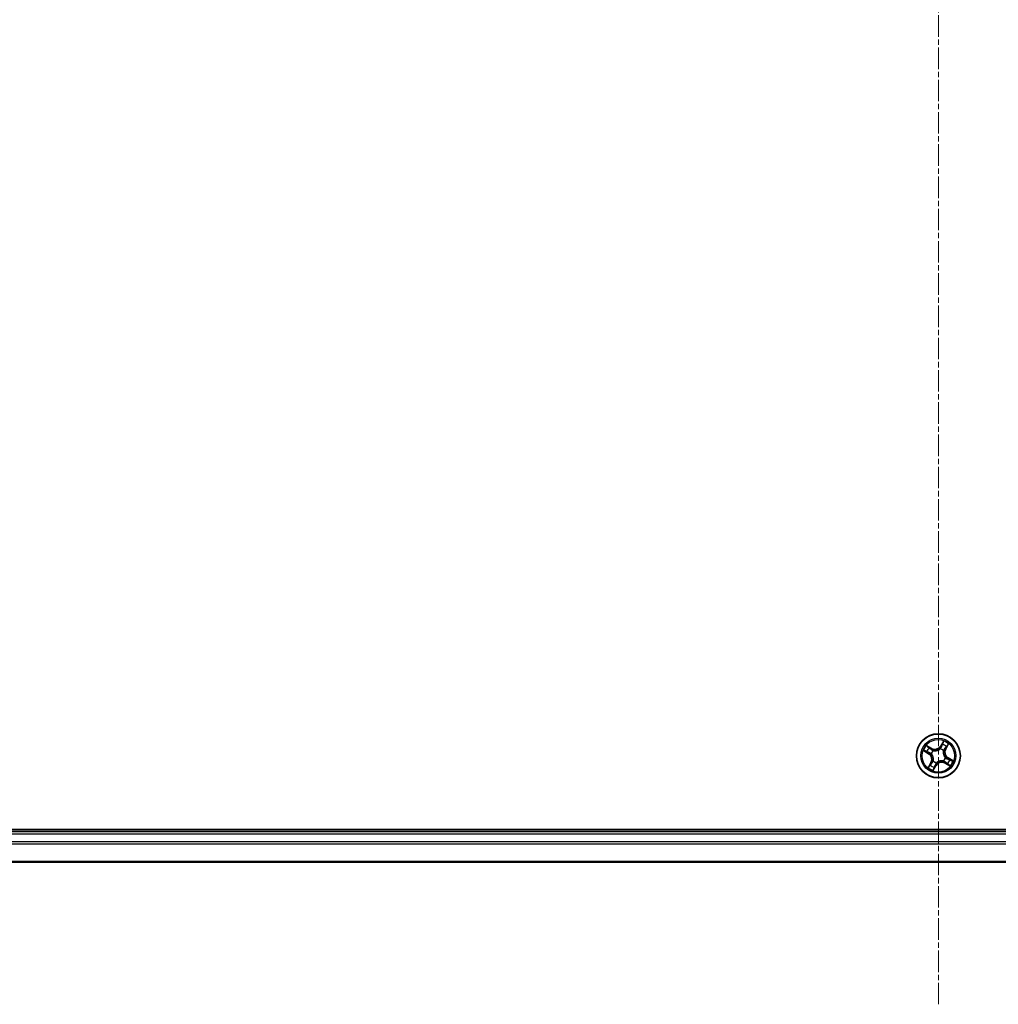
# Model space of a CAD drawing. Units: millimetres. Extents: x 7 to 9441, y 4 to 2112.
# Drawn here: x 2449 to 2578, y 1043 to 1173 of the extents above; entities that cross this region are included whole.
import ezdxf

# ---------------------------------------------------------------- set-up
doc = ezdxf.new("R2010")
doc.units = ezdxf.units.MM
doc.header["$LTSCALE"] = 0.5
doc.linetypes.add('CHAIN', pattern=[0.3543, 0.2362, -0.0295, 0.0591, -0.0295])
for name, color, linetype, lineweight in [('Centerline (ISO)', 131, 'Continuous', 18), ('Visible (ISO)', 7, 'Continuous', 35), ('Visible Narrow (ISO)', 7, 'Continuous', 25)]:
    doc.layers.add(name, color=color, linetype=linetype, lineweight=lineweight)

msp = doc.modelspace()

# ---------------------------------------------------------------- linework, layer by layer
at = {"layer": 'Centerline (ISO)', "linetype": 'CHAIN', "ltscale": 23.990969}
msp.add_line((2569.886, 1043.085), (2569.886, 1578.585), dxfattribs=at)
at = {"layer": 'Visible (ISO)'}
for p, q in [((2799.886, 1066.135), (2339.886, 1066.135)), ((2794.886, 1065.835), (2344.886, 1065.835)), ((2344.886, 1061.835), (2794.886, 1061.835))]:
    msp.add_line(p, q, dxfattribs=at)
msp.add_circle((2569.886, 1075.835), 2.9, dxfattribs=at)
at = {"layer": 'Visible Narrow (ISO)'}
for p, q in [((2569.016, 1076.811), (2568.336, 1077.193)), ((2568.564, 1077.007), (2568.992, 1076.768)), ((2570.569, 1077.779), (2570.164, 1077.113)), ((2570.207, 1077.087), (2570.164, 1077.113)), ((2570.207, 1077.087), (2570.461, 1077.505)), ((2570.207, 1077.087), (2570.269, 1077.049)), ((2571.058, 1077.157), (2570.819, 1076.729)), ((2570.862, 1076.705), (2571.243, 1077.385)), ((2567.943, 1076.518), (2568.609, 1076.113)), ((2568.635, 1076.156), (2568.216, 1076.41)), ((2568.635, 1076.156), (2568.609, 1076.113)), ((2568.635, 1076.156), (2568.672, 1076.218)), ((2568.973, 1076.089), (2568.953, 1076.095)), ((2568.992, 1076.768), (2568.956, 1076.704)), ((2568.992, 1076.768), (2569.016, 1076.811)), ((2569.201, 1076.521), (2569.216, 1076.506)), ((2570.14, 1076.748), (2570.146, 1076.769)), ((2570.571, 1076.52), (2570.556, 1076.505)), ((2570.819, 1076.729), (2570.755, 1076.765)), ((2570.819, 1076.729), (2570.862, 1076.705)), ((2568.91, 1074.966), (2568.529, 1074.286)), ((2568.714, 1074.514), (2568.954, 1074.941)), ((2568.954, 1074.941), (2568.91, 1074.966)), ((2568.954, 1074.941), (2569.017, 1074.906)), ((2569.201, 1075.151), (2569.216, 1075.166)), ((2569.203, 1073.892), (2569.608, 1074.558)), ((2569.565, 1074.584), (2569.311, 1074.165)), ((2569.565, 1074.584), (2569.503, 1074.622)), ((2569.565, 1074.584), (2569.608, 1074.558)), ((2569.632, 1074.922), (2569.626, 1074.902)), ((2570.571, 1075.15), (2570.556, 1075.165)), ((2570.78, 1074.903), (2570.756, 1074.859)), ((2570.756, 1074.859), (2571.436, 1074.478)), ((2570.78, 1074.903), (2570.816, 1074.966)), ((2571.208, 1074.663), (2570.78, 1074.903)), ((2570.799, 1075.581), (2570.819, 1075.576)), ((2571.137, 1075.515), (2571.1, 1075.452)), ((2571.137, 1075.515), (2571.163, 1075.557)), ((2571.137, 1075.515), (2571.556, 1075.26)), ((2571.83, 1075.152), (2571.163, 1075.557)), ((2344.886, 1065.535), (2794.886, 1065.535)), ((2794.886, 1064.476), (2344.886, 1064.476)), ((2344.886, 1064.245), (2794.886, 1064.245)), ((2794.886, 1061.905), (2344.886, 1061.905))]:
    msp.add_line(p, q, dxfattribs=at)
for radius in [2.868, 2.309, 2.141]:
    msp.add_circle((2569.886, 1075.835), radius, dxfattribs=at)
for centre, radius, start, end in [((2569.886, 1075.835), 2.06, 138.78577, 160.63661), ((2569.434, 1077.556), 0.904, 240.71119, 328.71119), ((2569.434, 1077.556), 0.854, 240.71119, 328.71119), ((2569.886, 1075.835), 1.612, 49.40367, 70.01871), ((2569.886, 1075.835), 2.06, 48.78577, 70.63661), ((2569.886, 1075.835), 1.612, 139.40367, 160.01871), ((2568.165, 1075.383), 0.854, 330.71119, 58.71119), ((2568.165, 1075.383), 0.904, 330.71119, 58.71119), ((2569.886, 1075.835), 0.969, 134.96923, 164.45315), ((2569.886, 1075.835), 0.947, 134.96923, 164.45315), ((2569.886, 1075.835), 0.947, 44.96923, 74.45315), ((2569.886, 1075.835), 0.969, 44.96923, 74.45315), ((2571.607, 1076.287), 0.904, 150.71119, 238.71119), ((2571.607, 1076.287), 0.854, 150.71119, 238.71119), ((2569.886, 1075.835), 1.612, 229.40367, 250.01871), ((2569.886, 1075.835), 0.969, 224.96923, 254.45315), ((2569.886, 1075.835), 0.947, 224.96923, 254.45315), ((2570.338, 1074.114), 0.904, 60.71119, 148.71119), ((2570.338, 1074.114), 0.854, 60.71119, 148.71119), ((2569.886, 1075.835), 0.947, 314.96923, 344.45315), ((2569.886, 1075.835), 0.969, 314.96923, 344.45315), ((2569.886, 1075.835), 1.612, 319.40367, 340.01871), ((2569.886, 1075.835), 2.06, 318.78577, 340.63661), ((2569.886, 1075.835), 2.06, 228.78577, 250.63661)]:
    msp.add_arc(centre, radius, start, end, dxfattribs=at)
for centre, major_axis, ratio, start_param, end_param in [((2568.54, 1076.964), (0.0269, 0.0421), 0.5485067, 0.1044247, 1.4996069), ((2568.696, 1076.855), (0.0318, 0.0386), 0.8957402, 0.1973195, 1.5527426), ((2570.311, 1077.023), (-0.0466, 0.018), 0.8957205, 4.7348377, 6.0858836), ((2570.422, 1077.308), (-0.0466, 0.018), 0.8957402, 4.7304427, 6.0858658), ((2570.504, 1077.48), (-0.0441, 0.0235), 0.5485067, 4.7835784, 6.1787606), ((2570.906, 1077.025), (0.0386, -0.0318), 0.8957402, 0.1973195, 1.5527426), ((2571.015, 1077.181), (0.0421, -0.0269), 0.5485067, 0.1044247, 1.4996069), ((2568.242, 1076.453), (-0.0235, -0.0441), 0.5485067, 4.7835784, 6.1787606), ((2568.413, 1076.371), (-0.018, -0.0466), 0.8957402, 4.7304427, 6.0858658), ((2568.698, 1076.261), (-0.018, -0.0466), 0.8957205, 4.7348377, 6.0858836), ((2568.932, 1076.661), (0.0318, 0.0386), 0.8957205, 0.1973017, 1.5483476), ((2568.996, 1076.083), (-0.0326, -0.0379), 0.8768464, 5.1032831, 6.100894), ((2568.996, 1076.083), (-0.0369, -0.0337), 0.4107012, 4.9644978, 6.1874495), ((2569.233, 1076.489), (0.017, 0.047), 0.8768464, 0.1822914, 1.1799022), ((2569.233, 1076.489), (0.0112, 0.0487), 0.4107012, 0.0957358, 1.3186875), ((2570.134, 1076.725), (-0.0379, 0.0326), 0.8768464, 5.1032831, 6.100894), ((2570.134, 1076.725), (-0.0337, 0.0369), 0.4107012, 4.9644978, 6.1874495), ((2570.54, 1076.488), (0.0487, -0.0112), 0.4107012, 0.0957358, 1.3186875), ((2570.54, 1076.488), (0.047, -0.017), 0.8768464, 0.1822914, 1.1799022), ((2570.712, 1076.789), (0.0386, -0.0318), 0.8957205, 0.1973017, 1.5483476), ((2570.776, 1075.588), (0.0369, 0.0337), 0.4107012, 4.9644978, 6.1874495), ((2570.776, 1075.588), (0.0326, 0.0379), 0.8768464, 5.1032831, 6.100894), ((2568.757, 1074.489), (-0.0421, 0.0269), 0.5485067, 0.1044247, 1.4996069), ((2568.866, 1074.645), (-0.0386, 0.0318), 0.8957402, 0.1973195, 1.5527426), ((2569.06, 1074.881), (-0.0386, 0.0318), 0.8957205, 0.1973017, 1.5483476), ((2569.232, 1075.182), (-0.047, 0.017), 0.8768464, 0.1822914, 1.1799022), ((2569.232, 1075.182), (-0.0487, 0.0112), 0.4107012, 0.0957358, 1.3186875), ((2569.35, 1074.362), (0.0466, -0.018), 0.8957402, 4.7304427, 6.0858658), ((2569.461, 1074.647), (0.0466, -0.018), 0.8957205, 4.7348377, 6.0858836), ((2569.638, 1074.945), (0.0379, -0.0326), 0.8768464, 5.1032831, 6.100894), ((2569.638, 1074.945), (0.0337, -0.0369), 0.4107012, 4.9644978, 6.1874495), ((2570.539, 1075.182), (-0.0112, -0.0487), 0.4107012, 0.0957358, 1.3186875), ((2570.539, 1075.182), (-0.017, -0.047), 0.8768464, 0.1822914, 1.1799022), ((2570.84, 1075.01), (-0.0318, -0.0386), 0.8957205, 0.1973017, 1.5483476), ((2571.076, 1074.815), (-0.0318, -0.0386), 0.8957402, 0.1973195, 1.5527426), ((2571.074, 1075.41), (0.018, 0.0466), 0.8957205, 4.7348377, 6.0858836), ((2571.232, 1074.706), (-0.0269, -0.0421), 0.5485067, 0.1044247, 1.4996069), ((2571.359, 1075.3), (0.018, 0.0466), 0.8957402, 4.7304427, 6.0858658), ((2571.53, 1075.217), (0.0235, 0.0441), 0.5485067, 4.7835784, 6.1787606), ((2569.268, 1074.191), (0.0441, -0.0235), 0.5485067, 4.7835784, 6.1787606)]:
    msp.add_ellipse(centre, major_axis=major_axis, ratio=ratio, start_param=start_param, end_param=end_param, dxfattribs=at)
for points, knots in [([(2568.564, 1077.007), (2568.544, 1077.02), (2568.524, 1077.034), (2568.473, 1077.073), (2568.441, 1077.099), (2568.385, 1077.148), (2568.361, 1077.171), (2568.336, 1077.193)], [-0.032055974, -0.032055974, -0.032055974, -0.032055974, -0.02365019, -0.02365019, -0.010200936, -0.010200936, 0.000338329, 0.000338329, 0.000338329, 0.000338329]), ([(2568.336, 1077.193), (2568.355, 1077.166), (2568.373, 1077.14), (2568.416, 1077.081), (2568.441, 1077.05), (2568.484, 1077.008), (2568.501, 1076.993), (2568.519, 1076.982)], [-0.000338329, -0.000338329, -0.000338329, -0.000338329, 0.010200936, 0.010200936, 0.02365019, 0.02365019, 0.032055974, 0.032055974, 0.032055974, 0.032055974]), ([(2568.519, 1076.982), (2568.55, 1076.963), (2568.578, 1076.944), (2568.627, 1076.912), (2568.647, 1076.897), (2568.662, 1076.884)], [-0.028982846, -0.028982846, -0.028982846, -0.028982846, -0.014585063, -0.014585063, 0, 0, 0, 0]), ([(2568.72, 1076.899), (2568.704, 1076.912), (2568.682, 1076.929), (2568.629, 1076.966), (2568.598, 1076.986), (2568.564, 1077.007)], [0, 0, 0, 0, 0.014585063, 0.014585063, 0.028982846, 0.028982846, 0.028982846, 0.028982846]), ([(2570.269, 1077.049), (2570.244, 1076.984), (2570.213, 1076.922), (2570.153, 1076.828), (2570.129, 1076.795), (2570.102, 1076.764)], [0, 0, 0, 0, 0.049120627, 0.049120627, 0.07646536, 0.07646536, 0.07646536, 0.07646536]), ([(2570.146, 1076.769), (2570.175, 1076.802), (2570.201, 1076.835), (2570.267, 1076.932), (2570.3, 1076.997), (2570.326, 1077.065)], [-0.07646536, -0.07646536, -0.07646536, -0.07646536, -0.049120627, -0.049120627, 0, 0, 0, 0]), ([(2570.379, 1077.334), (2570.361, 1077.287), (2570.342, 1077.239), (2570.306, 1077.144), (2570.287, 1077.096), (2570.269, 1077.049)], [0, 0, 0, 0, 0.034389927, 0.034389927, 0.068779854, 0.068779854, 0.068779854, 0.068779854]), ([(2570.326, 1077.065), (2570.345, 1077.113), (2570.363, 1077.16), (2570.4, 1077.255), (2570.419, 1077.303), (2570.437, 1077.35)], [-0.068779854, -0.068779854, -0.068779854, -0.068779854, -0.034389927, -0.034389927, 0, 0, 0, 0]), ([(2570.461, 1077.505), (2570.442, 1077.47), (2570.426, 1077.437), (2570.398, 1077.379), (2570.387, 1077.354), (2570.379, 1077.334)], [0, 0, 0, 0, 0.014491423, 0.014491423, 0.028982846, 0.028982846, 0.028982846, 0.028982846]), ([(2570.437, 1077.35), (2570.444, 1077.369), (2570.454, 1077.391), (2570.48, 1077.443), (2570.496, 1077.473), (2570.514, 1077.505)], [-0.028982846, -0.028982846, -0.028982846, -0.028982846, -0.014491423, -0.014491423, 0, 0, 0, 0]), ([(2570.569, 1077.779), (2570.561, 1077.753), (2570.552, 1077.728), (2570.535, 1077.677), (2570.526, 1077.653), (2570.507, 1077.602), (2570.496, 1077.576), (2570.477, 1077.535), (2570.469, 1077.52), (2570.461, 1077.505)], [-0.032394303, -0.032394303, -0.032394303, -0.032394303, -0.023744988, -0.023744988, -0.0154285, -0.0154285, -0.005934038, -0.005934038, 0, 0, 0, 0]), ([(2570.514, 1077.505), (2570.521, 1077.519), (2570.527, 1077.533), (2570.54, 1077.573), (2570.546, 1077.599), (2570.555, 1077.65), (2570.558, 1077.675), (2570.564, 1077.726), (2570.567, 1077.753), (2570.569, 1077.779)], [0, 0, 0, 0, 0.005934038, 0.005934038, 0.0154285, 0.0154285, 0.023744988, 0.023744988, 0.032394303, 0.032394303, 0.032394303, 0.032394303]), ([(2570.935, 1077.059), (2570.903, 1077.02), (2570.87, 1076.981), (2570.806, 1076.902), (2570.773, 1076.862), (2570.741, 1076.823)], [-0.068779854, -0.068779854, -0.068779854, -0.068779854, -0.034389927, -0.034389927, 0, 0, 0, 0]), ([(2570.755, 1076.765), (2570.788, 1076.804), (2570.82, 1076.844), (2570.885, 1076.922), (2570.917, 1076.962), (2570.949, 1077.001)], [0, 0, 0, 0, 0.034389927, 0.034389927, 0.068779854, 0.068779854, 0.068779854, 0.068779854]), ([(2571.033, 1077.202), (2571.013, 1077.171), (2570.995, 1077.143), (2570.962, 1077.095), (2570.948, 1077.075), (2570.935, 1077.059)], [-0.028982846, -0.028982846, -0.028982846, -0.028982846, -0.014585063, -0.014585063, 0, 0, 0, 0]), ([(2570.949, 1077.001), (2570.963, 1077.018), (2570.98, 1077.04), (2571.016, 1077.092), (2571.037, 1077.123), (2571.058, 1077.157)], [0, 0, 0, 0, 0.014585063, 0.014585063, 0.028982846, 0.028982846, 0.028982846, 0.028982846]), ([(2571.243, 1077.385), (2571.217, 1077.367), (2571.19, 1077.348), (2571.132, 1077.305), (2571.101, 1077.28), (2571.058, 1077.238), (2571.044, 1077.22), (2571.033, 1077.202)], [-0.000338329, -0.000338329, -0.000338329, -0.000338329, 0.010200936, 0.010200936, 0.02365019, 0.02365019, 0.032055974, 0.032055974, 0.032055974, 0.032055974]), ([(2571.058, 1077.157), (2571.07, 1077.177), (2571.084, 1077.197), (2571.123, 1077.249), (2571.15, 1077.28), (2571.199, 1077.336), (2571.221, 1077.361), (2571.243, 1077.385)], [-0.032055974, -0.032055974, -0.032055974, -0.032055974, -0.02365019, -0.02365019, -0.010200936, -0.010200936, 0.000338329, 0.000338329, 0.000338329, 0.000338329]), ([(2568.216, 1076.463), (2568.203, 1076.47), (2568.188, 1076.476), (2568.149, 1076.489), (2568.122, 1076.495), (2568.071, 1076.504), (2568.046, 1076.507), (2567.995, 1076.513), (2567.969, 1076.516), (2567.943, 1076.518)], [0, 0, 0, 0, 0.005934038, 0.005934038, 0.0154285, 0.0154285, 0.023744988, 0.023744988, 0.032394303, 0.032394303, 0.032394303, 0.032394303]), ([(2567.943, 1076.518), (2567.968, 1076.51), (2567.994, 1076.501), (2568.044, 1076.484), (2568.068, 1076.475), (2568.119, 1076.456), (2568.145, 1076.445), (2568.186, 1076.426), (2568.201, 1076.419), (2568.216, 1076.41)], [-0.032394303, -0.032394303, -0.032394303, -0.032394303, -0.023744988, -0.023744988, -0.0154285, -0.0154285, -0.005934038, -0.005934038, 0, 0, 0, 0]), ([(2568.371, 1076.386), (2568.353, 1076.393), (2568.33, 1076.403), (2568.278, 1076.429), (2568.248, 1076.445), (2568.216, 1076.463)], [-0.028982846, -0.028982846, -0.028982846, -0.028982846, -0.014491423, -0.014491423, 0, 0, 0, 0]), ([(2568.216, 1076.41), (2568.251, 1076.392), (2568.284, 1076.375), (2568.342, 1076.347), (2568.367, 1076.336), (2568.387, 1076.328)], [0, 0, 0, 0, 0.014491423, 0.014491423, 0.028982846, 0.028982846, 0.028982846, 0.028982846]), ([(2568.656, 1076.276), (2568.609, 1076.294), (2568.561, 1076.312), (2568.466, 1076.349), (2568.418, 1076.368), (2568.371, 1076.386)], [-0.068779854, -0.068779854, -0.068779854, -0.068779854, -0.034389927, -0.034389927, 0, 0, 0, 0]), ([(2568.387, 1076.328), (2568.435, 1076.31), (2568.482, 1076.292), (2568.577, 1076.255), (2568.625, 1076.236), (2568.672, 1076.218)], [0, 0, 0, 0, 0.034389927, 0.034389927, 0.068779854, 0.068779854, 0.068779854, 0.068779854]), ([(2568.953, 1076.095), (2568.92, 1076.124), (2568.886, 1076.15), (2568.789, 1076.216), (2568.724, 1076.249), (2568.656, 1076.276)], [-0.07646536, -0.07646536, -0.07646536, -0.07646536, -0.049120627, -0.049120627, 0, 0, 0, 0]), ([(2568.662, 1076.884), (2568.701, 1076.852), (2568.741, 1076.82), (2568.819, 1076.755), (2568.859, 1076.723), (2568.898, 1076.69)], [-0.068779854, -0.068779854, -0.068779854, -0.068779854, -0.034389927, -0.034389927, 0, 0, 0, 0]), ([(2568.672, 1076.218), (2568.737, 1076.194), (2568.8, 1076.162), (2568.893, 1076.102), (2568.926, 1076.078), (2568.958, 1076.051)], [0, 0, 0, 0, 0.049120627, 0.049120627, 0.07646536, 0.07646536, 0.07646536, 0.07646536]), ([(2568.956, 1076.704), (2568.917, 1076.737), (2568.878, 1076.769), (2568.799, 1076.834), (2568.76, 1076.866), (2568.72, 1076.899)], [0, 0, 0, 0, 0.034389927, 0.034389927, 0.068779854, 0.068779854, 0.068779854, 0.068779854]), ([(2568.898, 1076.69), (2568.954, 1076.644), (2569.016, 1076.604), (2569.12, 1076.552), (2569.16, 1076.535), (2569.201, 1076.521)], [-0.098241255, -0.098241255, -0.098241255, -0.098241255, -0.049120627, -0.049120627, -0.021775894, -0.021775894, -0.021775894, -0.021775894]), ([(2569.242, 1076.538), (2569.203, 1076.552), (2569.166, 1076.569), (2569.067, 1076.621), (2569.01, 1076.66), (2568.956, 1076.704)], [0.021775894, 0.021775894, 0.021775894, 0.021775894, 0.049120627, 0.049120627, 0.098241255, 0.098241255, 0.098241255, 0.098241255]), ([(2568.958, 1076.051), (2568.968, 1076.039), (2568.979, 1076.027), (2569.041, 1075.952), (2569.087, 1075.882), (2569.145, 1075.755), (2569.164, 1075.703), (2569.178, 1075.649), (2569.192, 1075.596), (2569.201, 1075.542), (2569.213, 1075.402), (2569.208, 1075.318), (2569.19, 1075.222), (2569.187, 1075.207), (2569.183, 1075.191)], [0.07381855, 0.07381855, 0.07381855, 0.07381855, 0.07927961, 0.07927961, 0.10701048, 0.10701048, 0.12434228, 0.12434228, 0.12434228, 0.14167408, 0.14167408, 0.16940495, 0.16940495, 0.17486601, 0.17486601, 0.17486601, 0.17486601]), ([(2569.216, 1075.166), (2569.219, 1075.182), (2569.222, 1075.198), (2569.239, 1075.3), (2569.243, 1075.389), (2569.229, 1075.539), (2569.219, 1075.598), (2569.204, 1075.656), (2569.189, 1075.714), (2569.169, 1075.77), (2569.107, 1075.908), (2569.06, 1075.984), (2568.995, 1076.064), (2568.984, 1076.077), (2568.973, 1076.089)], [-0.17486601, -0.17486601, -0.17486601, -0.17486601, -0.16940495, -0.16940495, -0.14167408, -0.14167408, -0.12434228, -0.12434228, -0.12434228, -0.10701048, -0.10701048, -0.07927961, -0.07927961, -0.07381855, -0.07381855, -0.07381855, -0.07381855]), ([(2569.216, 1076.506), (2569.233, 1076.502), (2569.249, 1076.499), (2569.351, 1076.482), (2569.44, 1076.478), (2569.59, 1076.492), (2569.649, 1076.502), (2569.707, 1076.518), (2569.765, 1076.533), (2569.821, 1076.553), (2569.959, 1076.614), (2570.035, 1076.662), (2570.115, 1076.726), (2570.128, 1076.737), (2570.14, 1076.748)], [-0.17486601, -0.17486601, -0.17486601, -0.17486601, -0.16940495, -0.16940495, -0.14167408, -0.14167408, -0.12434228, -0.12434228, -0.12434228, -0.10701048, -0.10701048, -0.07927961, -0.07927961, -0.07381855, -0.07381855, -0.07381855, -0.07381855]), ([(2570.102, 1076.764), (2570.09, 1076.753), (2570.078, 1076.742), (2570.003, 1076.68), (2569.933, 1076.635), (2569.806, 1076.576), (2569.754, 1076.557), (2569.7, 1076.543), (2569.647, 1076.529), (2569.592, 1076.52), (2569.453, 1076.509), (2569.369, 1076.514), (2569.273, 1076.531), (2569.258, 1076.534), (2569.242, 1076.538)], [0.07381855, 0.07381855, 0.07381855, 0.07381855, 0.07927961, 0.07927961, 0.10701048, 0.10701048, 0.12434228, 0.12434228, 0.12434228, 0.14167408, 0.14167408, 0.16940495, 0.16940495, 0.17486601, 0.17486601, 0.17486601, 0.17486601]), ([(2570.556, 1076.505), (2570.553, 1076.489), (2570.55, 1076.472), (2570.533, 1076.371), (2570.529, 1076.281), (2570.543, 1076.131), (2570.553, 1076.072), (2570.568, 1076.014), (2570.584, 1075.957), (2570.604, 1075.9), (2570.665, 1075.762), (2570.712, 1075.687), (2570.777, 1075.607), (2570.788, 1075.594), (2570.799, 1075.581)], [-0.17486601, -0.17486601, -0.17486601, -0.17486601, -0.16940495, -0.16940495, -0.14167408, -0.14167408, -0.12434228, -0.12434228, -0.12434228, -0.10701048, -0.10701048, -0.07927961, -0.07927961, -0.07381855, -0.07381855, -0.07381855, -0.07381855]), ([(2570.814, 1075.62), (2570.804, 1075.631), (2570.793, 1075.643), (2570.731, 1075.718), (2570.686, 1075.789), (2570.627, 1075.916), (2570.608, 1075.968), (2570.594, 1076.021), (2570.58, 1076.074), (2570.571, 1076.129), (2570.559, 1076.269), (2570.565, 1076.352), (2570.582, 1076.448), (2570.585, 1076.464), (2570.589, 1076.479)], [0.07381855, 0.07381855, 0.07381855, 0.07381855, 0.07927961, 0.07927961, 0.10701048, 0.10701048, 0.12434228, 0.12434228, 0.12434228, 0.14167408, 0.14167408, 0.16940495, 0.16940495, 0.17486601, 0.17486601, 0.17486601, 0.17486601]), ([(2570.741, 1076.823), (2570.695, 1076.767), (2570.655, 1076.706), (2570.602, 1076.601), (2570.586, 1076.562), (2570.571, 1076.52)], [-0.098241255, -0.098241255, -0.098241255, -0.098241255, -0.049120627, -0.049120627, -0.021775894, -0.021775894, -0.021775894, -0.021775894]), ([(2570.589, 1076.479), (2570.603, 1076.518), (2570.62, 1076.555), (2570.672, 1076.654), (2570.711, 1076.712), (2570.755, 1076.765)], [0.021775894, 0.021775894, 0.021775894, 0.021775894, 0.049120627, 0.049120627, 0.098241255, 0.098241255, 0.098241255, 0.098241255]), ([(2571.1, 1075.452), (2571.035, 1075.477), (2570.972, 1075.508), (2570.879, 1075.569), (2570.846, 1075.593), (2570.814, 1075.62)], [0, 0, 0, 0, 0.049120627, 0.049120627, 0.07646536, 0.07646536, 0.07646536, 0.07646536]), ([(2568.714, 1074.514), (2568.702, 1074.494), (2568.688, 1074.474), (2568.649, 1074.422), (2568.622, 1074.39), (2568.573, 1074.334), (2568.551, 1074.31), (2568.529, 1074.286)], [-0.032055974, -0.032055974, -0.032055974, -0.032055974, -0.02365019, -0.02365019, -0.010200936, -0.010200936, 0.000338329, 0.000338329, 0.000338329, 0.000338329]), ([(2568.529, 1074.286), (2568.555, 1074.304), (2568.582, 1074.322), (2568.64, 1074.365), (2568.671, 1074.39), (2568.714, 1074.433), (2568.728, 1074.45), (2568.74, 1074.468)], [-0.000338329, -0.000338329, -0.000338329, -0.000338329, 0.010200936, 0.010200936, 0.02365019, 0.02365019, 0.032055974, 0.032055974, 0.032055974, 0.032055974]), ([(2568.823, 1074.669), (2568.809, 1074.653), (2568.793, 1074.631), (2568.756, 1074.578), (2568.735, 1074.547), (2568.714, 1074.514)], [0, 0, 0, 0, 0.014585063, 0.014585063, 0.028982846, 0.028982846, 0.028982846, 0.028982846]), ([(2568.74, 1074.468), (2568.759, 1074.499), (2568.777, 1074.527), (2568.81, 1074.576), (2568.825, 1074.596), (2568.837, 1074.611)], [-0.028982846, -0.028982846, -0.028982846, -0.028982846, -0.014585063, -0.014585063, 0, 0, 0, 0]), ([(2569.017, 1074.906), (2568.985, 1074.866), (2568.952, 1074.827), (2568.887, 1074.748), (2568.855, 1074.709), (2568.823, 1074.669)], [0, 0, 0, 0, 0.034389927, 0.034389927, 0.068779854, 0.068779854, 0.068779854, 0.068779854]), ([(2568.837, 1074.611), (2568.869, 1074.65), (2568.902, 1074.69), (2568.966, 1074.769), (2568.999, 1074.808), (2569.031, 1074.847)], [-0.068779854, -0.068779854, -0.068779854, -0.068779854, -0.034389927, -0.034389927, 0, 0, 0, 0]), ([(2569.183, 1075.191), (2569.169, 1075.152), (2569.152, 1075.115), (2569.101, 1075.017), (2569.061, 1074.959), (2569.017, 1074.906)], [0.021775894, 0.021775894, 0.021775894, 0.021775894, 0.049120627, 0.049120627, 0.098241255, 0.098241255, 0.098241255, 0.098241255]), ([(2569.031, 1074.847), (2569.077, 1074.904), (2569.117, 1074.965), (2569.17, 1075.069), (2569.186, 1075.109), (2569.201, 1075.151)], [-0.098241255, -0.098241255, -0.098241255, -0.098241255, -0.049120627, -0.049120627, -0.021775894, -0.021775894, -0.021775894, -0.021775894]), ([(2569.335, 1074.32), (2569.328, 1074.302), (2569.318, 1074.279), (2569.292, 1074.227), (2569.276, 1074.197), (2569.259, 1074.165)], [-0.028982846, -0.028982846, -0.028982846, -0.028982846, -0.014491423, -0.014491423, 0, 0, 0, 0]), ([(2569.311, 1074.165), (2569.33, 1074.201), (2569.346, 1074.234), (2569.374, 1074.291), (2569.385, 1074.316), (2569.393, 1074.336)], [0, 0, 0, 0, 0.014491423, 0.014491423, 0.028982846, 0.028982846, 0.028982846, 0.028982846]), ([(2569.446, 1074.605), (2569.427, 1074.558), (2569.409, 1074.51), (2569.372, 1074.415), (2569.354, 1074.368), (2569.335, 1074.32)], [-0.068779854, -0.068779854, -0.068779854, -0.068779854, -0.034389927, -0.034389927, 0, 0, 0, 0]), ([(2569.393, 1074.336), (2569.411, 1074.384), (2569.43, 1074.431), (2569.467, 1074.526), (2569.485, 1074.574), (2569.503, 1074.622)], [0, 0, 0, 0, 0.034389927, 0.034389927, 0.068779854, 0.068779854, 0.068779854, 0.068779854]), ([(2569.626, 1074.902), (2569.597, 1074.869), (2569.571, 1074.835), (2569.506, 1074.738), (2569.472, 1074.673), (2569.446, 1074.605)], [-0.07646536, -0.07646536, -0.07646536, -0.07646536, -0.049120627, -0.049120627, 0, 0, 0, 0]), ([(2569.503, 1074.622), (2569.528, 1074.686), (2569.559, 1074.749), (2569.619, 1074.842), (2569.643, 1074.875), (2569.67, 1074.907)], [0, 0, 0, 0, 0.049120627, 0.049120627, 0.07646536, 0.07646536, 0.07646536, 0.07646536]), ([(2570.556, 1075.165), (2570.539, 1075.168), (2570.523, 1075.172), (2570.421, 1075.189), (2570.332, 1075.192), (2570.182, 1075.178), (2570.123, 1075.168), (2570.065, 1075.153), (2570.007, 1075.138), (2569.951, 1075.118), (2569.813, 1075.056), (2569.737, 1075.009), (2569.657, 1074.944), (2569.645, 1074.934), (2569.632, 1074.922)], [-0.17486601, -0.17486601, -0.17486601, -0.17486601, -0.16940495, -0.16940495, -0.14167408, -0.14167408, -0.12434228, -0.12434228, -0.12434228, -0.10701048, -0.10701048, -0.07927961, -0.07927961, -0.07381855, -0.07381855, -0.07381855, -0.07381855]), ([(2569.67, 1074.907), (2569.682, 1074.918), (2569.694, 1074.928), (2569.769, 1074.99), (2569.839, 1075.036), (2569.967, 1075.095), (2570.019, 1075.113), (2570.072, 1075.127), (2570.125, 1075.141), (2570.18, 1075.151), (2570.319, 1075.162), (2570.403, 1075.157), (2570.499, 1075.139), (2570.514, 1075.136), (2570.53, 1075.133)], [0.07381855, 0.07381855, 0.07381855, 0.07381855, 0.07927961, 0.07927961, 0.10701048, 0.10701048, 0.12434228, 0.12434228, 0.12434228, 0.14167408, 0.14167408, 0.16940495, 0.16940495, 0.17486601, 0.17486601, 0.17486601, 0.17486601]), ([(2570.53, 1075.133), (2570.569, 1075.118), (2570.606, 1075.101), (2570.705, 1075.05), (2570.762, 1075.011), (2570.816, 1074.966)], [0.021775894, 0.021775894, 0.021775894, 0.021775894, 0.049120627, 0.049120627, 0.098241255, 0.098241255, 0.098241255, 0.098241255]), ([(2570.874, 1074.98), (2570.818, 1075.026), (2570.756, 1075.067), (2570.652, 1075.119), (2570.613, 1075.136), (2570.571, 1075.15)], [-0.098241255, -0.098241255, -0.098241255, -0.098241255, -0.049120627, -0.049120627, -0.021775894, -0.021775894, -0.021775894, -0.021775894]), ([(2570.816, 1074.966), (2570.855, 1074.934), (2570.894, 1074.901), (2570.973, 1074.837), (2571.012, 1074.804), (2571.052, 1074.772)], [0, 0, 0, 0, 0.034389927, 0.034389927, 0.068779854, 0.068779854, 0.068779854, 0.068779854]), ([(2570.819, 1075.576), (2570.852, 1075.546), (2570.886, 1075.52), (2570.983, 1075.455), (2571.048, 1075.421), (2571.116, 1075.395)], [-0.07646536, -0.07646536, -0.07646536, -0.07646536, -0.049120627, -0.049120627, 0, 0, 0, 0]), ([(2571.11, 1074.786), (2571.071, 1074.819), (2571.031, 1074.851), (2570.953, 1074.916), (2570.913, 1074.948), (2570.874, 1074.98)], [-0.068779854, -0.068779854, -0.068779854, -0.068779854, -0.034389927, -0.034389927, 0, 0, 0, 0]), ([(2571.052, 1074.772), (2571.069, 1074.758), (2571.091, 1074.742), (2571.143, 1074.705), (2571.174, 1074.685), (2571.208, 1074.663)], [0, 0, 0, 0, 0.014585063, 0.014585063, 0.028982846, 0.028982846, 0.028982846, 0.028982846]), ([(2571.385, 1075.342), (2571.337, 1075.361), (2571.29, 1075.379), (2571.195, 1075.416), (2571.147, 1075.434), (2571.1, 1075.452)], [0, 0, 0, 0, 0.034389927, 0.034389927, 0.068779854, 0.068779854, 0.068779854, 0.068779854]), ([(2571.253, 1074.689), (2571.222, 1074.708), (2571.194, 1074.726), (2571.146, 1074.759), (2571.125, 1074.774), (2571.11, 1074.786)], [-0.028982846, -0.028982846, -0.028982846, -0.028982846, -0.014585063, -0.014585063, 0, 0, 0, 0]), ([(2571.116, 1075.395), (2571.164, 1075.376), (2571.211, 1075.358), (2571.306, 1075.321), (2571.354, 1075.303), (2571.401, 1075.284)], [-0.068779854, -0.068779854, -0.068779854, -0.068779854, -0.034389927, -0.034389927, 0, 0, 0, 0]), ([(2571.208, 1074.663), (2571.228, 1074.651), (2571.248, 1074.637), (2571.3, 1074.598), (2571.331, 1074.571), (2571.387, 1074.522), (2571.411, 1074.5), (2571.436, 1074.478)], [-0.032055974, -0.032055974, -0.032055974, -0.032055974, -0.02365019, -0.02365019, -0.010200936, -0.010200936, 0.000338329, 0.000338329, 0.000338329, 0.000338329]), ([(2571.436, 1074.478), (2571.417, 1074.504), (2571.399, 1074.531), (2571.356, 1074.589), (2571.331, 1074.62), (2571.288, 1074.663), (2571.271, 1074.677), (2571.253, 1074.689)], [-0.000338329, -0.000338329, -0.000338329, -0.000338329, 0.010200936, 0.010200936, 0.02365019, 0.02365019, 0.032055974, 0.032055974, 0.032055974, 0.032055974]), ([(2571.556, 1075.26), (2571.521, 1075.279), (2571.488, 1075.296), (2571.43, 1075.323), (2571.405, 1075.334), (2571.385, 1075.342)], [0, 0, 0, 0, 0.014491423, 0.014491423, 0.028982846, 0.028982846, 0.028982846, 0.028982846]), ([(2571.401, 1075.284), (2571.419, 1075.277), (2571.442, 1075.267), (2571.494, 1075.241), (2571.524, 1075.225), (2571.556, 1075.208)], [-0.028982846, -0.028982846, -0.028982846, -0.028982846, -0.014491423, -0.014491423, 0, 0, 0, 0]), ([(2571.83, 1075.152), (2571.804, 1075.161), (2571.778, 1075.169), (2571.728, 1075.186), (2571.704, 1075.195), (2571.653, 1075.214), (2571.627, 1075.225), (2571.586, 1075.244), (2571.571, 1075.252), (2571.556, 1075.26)], [-0.032394303, -0.032394303, -0.032394303, -0.032394303, -0.023744988, -0.023744988, -0.0154285, -0.0154285, -0.005934038, -0.005934038, 0, 0, 0, 0]), ([(2571.556, 1075.208), (2571.569, 1075.2), (2571.584, 1075.194), (2571.624, 1075.181), (2571.65, 1075.175), (2571.701, 1075.166), (2571.726, 1075.163), (2571.777, 1075.157), (2571.803, 1075.155), (2571.83, 1075.152)], [0, 0, 0, 0, 0.005934038, 0.005934038, 0.0154285, 0.0154285, 0.023744988, 0.023744988, 0.032394303, 0.032394303, 0.032394303, 0.032394303]), ([(2569.259, 1074.165), (2569.251, 1074.152), (2569.245, 1074.137), (2569.232, 1074.098), (2569.226, 1074.072), (2569.217, 1074.02), (2569.214, 1073.996), (2569.208, 1073.944), (2569.206, 1073.918), (2569.203, 1073.892)], [0, 0, 0, 0, 0.005934038, 0.005934038, 0.0154285, 0.0154285, 0.023744988, 0.023744988, 0.032394303, 0.032394303, 0.032394303, 0.032394303]), ([(2569.203, 1073.892), (2569.212, 1073.917), (2569.22, 1073.943), (2569.237, 1073.993), (2569.246, 1074.017), (2569.265, 1074.068), (2569.276, 1074.094), (2569.295, 1074.135), (2569.303, 1074.151), (2569.311, 1074.165)], [-0.032394303, -0.032394303, -0.032394303, -0.032394303, -0.023744988, -0.023744988, -0.0154285, -0.0154285, -0.005934038, -0.005934038, 0, 0, 0, 0])]:
    msp.add_open_spline(points, degree=3, knots=knots, dxfattribs=at)

doc.saveas('drawing.dxf')
